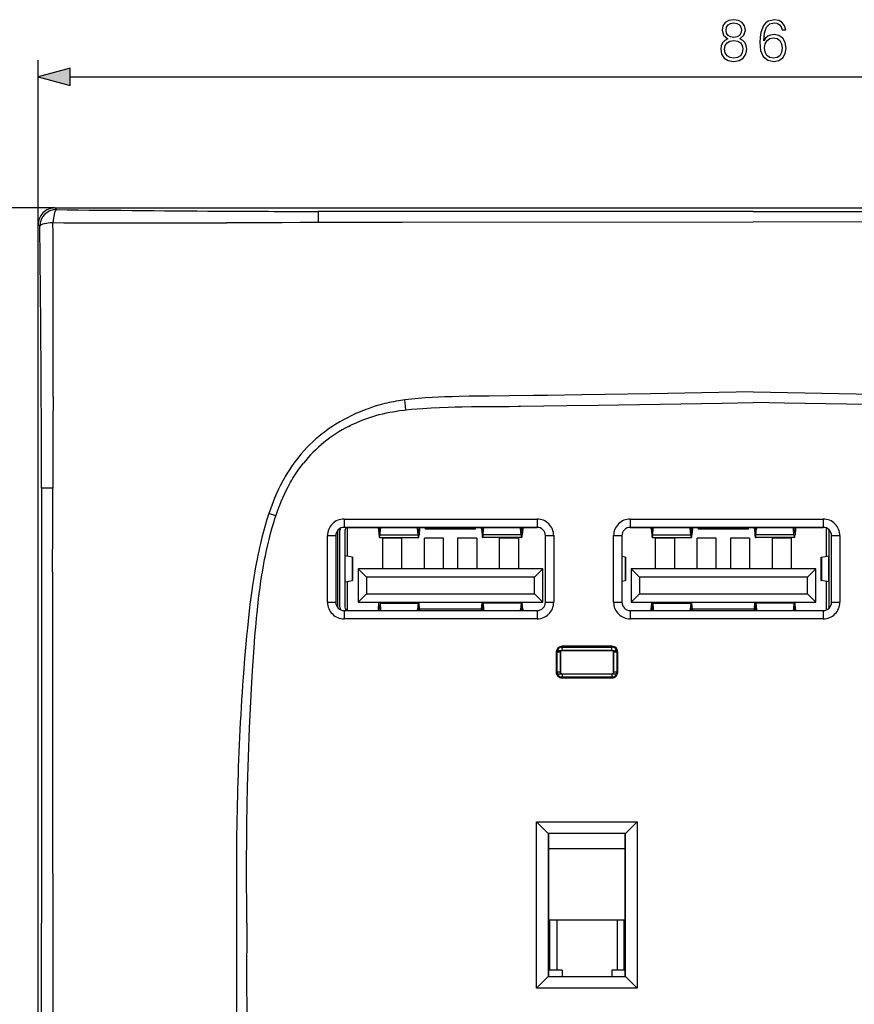
# Model space of a CAD drawing. Extents: x 0 to 420, y 0 to 297.
# Drawn here: x 45 to 95, y 130 to 189 of the extents above; entities that cross this region are included whole.
import ezdxf

# ---------------------------------------------------------------- set-up
doc = ezdxf.new("R2010")
doc.units = 0
doc.linetypes.add('DASHDOT', pattern=[18.5, 12, -3, 0.5, -3])
doc.layers.get('0').update_dxf_attribs({"linetype": 'CONTINUOUS'})

msp = doc.modelspace()

# ---------------------------------------------------------------- linework, layer by layer
at = {"color": 7}
for p, q in [((46.318817, 177.031174), (46.318817, 186.915695)), ((48.250668, 185.915695), (130.381714, 185.915695)), ((47.317448, 178.0298), (37.924301, 178.0298)), ((47.317448, 178.0298), (131.314941, 178.0298)), ((47.317448, 178.0298), (47.416477, 177.930771)), ((68.31588, 177.823135), (63.160782, 177.824127)), ((89.316193, 177.821381), (68.31588, 177.823135)), ((89.316193, 177.821381), (110.316513, 177.823135)), ((46.318817, 93.033669), (46.318817, 177.031174)), ((46.417847, 176.932144), (46.318817, 177.031174)), ((68.210655, 177.180298), (89.316193, 177.188934)), ((110.421738, 177.180298), (89.316193, 177.188934)), ((68.363724, 166.491516), (68.115158, 166.45723)), ((68.428665, 165.894958), (68.363724, 166.491516)), ((68.340256, 165.885437), (68.428665, 165.894958)), ((75.204605, 166.108307), (75.32901, 166.109772)), ((62.141163, 163.256195), (61.991203, 163.075607)), ((46.525127, 161.188385), (46.52589, 156.033051)), ((60.281006, 159.932449), (60.192307, 159.673416)), ((60.615902, 159.530579), (60.192307, 159.673416)), ((60.615902, 159.530579), (60.628281, 159.567413)), ((64.716194, 159.332428), (76.316193, 159.332428)), ((64.716194, 159.332428), (64.716194, 158.832428)), ((76.316193, 159.332428), (76.316193, 158.832428)), ((81.916199, 159.332428), (93.516197, 159.332428)), ((81.916199, 159.332428), (81.916199, 158.832428)), ((93.516197, 159.332428), (93.516197, 158.832428)), ((64.316193, 158.632416), (64.316193, 154.032425)), ((64.466194, 154.032425), (64.466194, 158.632416)), ((76.316193, 158.832428), (64.716194, 158.832428)), ((64.766197, 158.632416), (64.766197, 154.032425)), ((64.916199, 157.08725), (64.916199, 158.82608)), ((64.966194, 158.832428), (76.316711, 158.832428)), ((66.782516, 158.744553), (66.809708, 158.390991)), ((66.808395, 158.832428), (66.826027, 158.603134)), ((66.858665, 158.603134), (66.876305, 158.832428)), ((66.874985, 158.390991), (66.903656, 158.763733)), ((66.898369, 158.832428), (66.903656, 158.763733)), ((69.128738, 158.763733), (69.134026, 158.832428)), ((69.15741, 158.390991), (69.128738, 158.763733)), ((69.173729, 158.603134), (69.15609, 158.832428)), ((69.223999, 158.832428), (69.206367, 158.603134)), ((69.249878, 158.744553), (69.222687, 158.390991)), ((69.616196, 158.732422), (69.616196, 158.832428)), ((72.616196, 158.732422), (69.616196, 158.732422)), ((72.616196, 158.732422), (72.616196, 158.832428)), ((72.982513, 158.744553), (73.009712, 158.390991)), ((73.008392, 158.832428), (73.026031, 158.603134)), ((73.058662, 158.603134), (73.076302, 158.832428)), ((73.074982, 158.390991), (73.103653, 158.763733)), ((73.103653, 158.763733), (73.098373, 158.832428)), ((75.334023, 158.832428), (75.328735, 158.763733)), ((75.357407, 158.390991), (75.328735, 158.763733)), ((75.373734, 158.603134), (75.356094, 158.832428)), ((75.424004, 158.832428), (75.406364, 158.603134)), ((75.449875, 158.744553), (75.422684, 158.390991)), ((81.91568, 158.832428), (93.516708, 158.832428)), ((93.516197, 158.832428), (81.916199, 158.832428)), ((83.18251, 158.744553), (83.209709, 158.390991)), ((83.208389, 158.832428), (83.226028, 158.603134)), ((83.258667, 158.603134), (83.276306, 158.832428)), ((83.274979, 158.390991), (83.30365, 158.763733)), ((83.29837, 158.832428), (83.30365, 158.763733)), ((85.52874, 158.763733), (85.534027, 158.832428)), ((85.557411, 158.390991), (85.52874, 158.763733)), ((85.57373, 158.603134), (85.556091, 158.832428)), ((85.624001, 158.832428), (85.606369, 158.603134)), ((85.649879, 158.744553), (85.622681, 158.390991)), ((86.016197, 158.732422), (86.016197, 158.832428)), ((89.016197, 158.732422), (86.016197, 158.732422)), ((89.016197, 158.732422), (89.016197, 158.832428)), ((89.382515, 158.744553), (89.409714, 158.390991)), ((89.408386, 158.832428), (89.426025, 158.603134)), ((89.458664, 158.603134), (89.476303, 158.832428)), ((89.474983, 158.390991), (89.503654, 158.763733)), ((89.503654, 158.763733), (89.498367, 158.832428)), ((91.734024, 158.832428), (91.728745, 158.763733)), ((91.757416, 158.390991), (91.728745, 158.763733)), ((91.773727, 158.603134), (91.756088, 158.832428)), ((91.824005, 158.832428), (91.806366, 158.603134)), ((91.849884, 158.744553), (91.822678, 158.390991)), ((93.716202, 157.087341), (93.716202, 158.79068)), ((93.866196, 154.032425), (93.866196, 158.632416)), ((63.716194, 154.332428), (63.716194, 158.332428)), ((63.716194, 158.332428), (64.216194, 158.332428)), ((64.216194, 158.332428), (64.216194, 154.332428)), ((66.858665, 158.603134), (66.826027, 158.603134)), ((66.842346, 158.215271), (69.190048, 158.215271)), ((66.874985, 158.390991), (69.15741, 158.390991)), ((68.191193, 158.182419), (67.041199, 158.182419)), ((67.041199, 156.332428), (67.041199, 158.182419)), ((68.191193, 156.332428), (68.191193, 158.182419)), ((69.206367, 158.603134), (69.173729, 158.603134)), ((70.691193, 158.182419), (69.541199, 158.182419)), ((69.541199, 156.332428), (69.541199, 158.182419)), ((70.691193, 156.332428), (70.691193, 158.182419)), ((72.691193, 158.182419), (71.541199, 158.182419)), ((71.541199, 158.182419), (71.541199, 156.332428)), ((72.691193, 158.182419), (72.691193, 156.332428)), ((73.026031, 158.603134), (73.058662, 158.603134)), ((75.390045, 158.215271), (73.042343, 158.215271)), ((75.357407, 158.390991), (73.074982, 158.390991)), ((75.191193, 158.182419), (74.041199, 158.182419)), ((74.041199, 158.182419), (74.041199, 156.332428)), ((75.191193, 158.182419), (75.191193, 156.332428)), ((75.373734, 158.603134), (75.406364, 158.603134)), ((76.816193, 158.332428), (77.316193, 158.332428)), ((76.816193, 154.332428), (76.816193, 158.332428)), ((77.316193, 158.332428), (77.316193, 154.332428)), ((80.916199, 154.332428), (80.916199, 158.332428)), ((80.916199, 158.332428), (81.416199, 158.332428)), ((81.416199, 158.332428), (81.416199, 154.332428)), ((83.258667, 158.603134), (83.226028, 158.603134)), ((83.242348, 158.215271), (85.590042, 158.215271)), ((83.274979, 158.390991), (85.557411, 158.390991)), ((84.591202, 158.182419), (83.441193, 158.182419)), ((83.441193, 156.332428), (83.441193, 158.182419)), ((84.591202, 156.332428), (84.591202, 158.182419)), ((85.606369, 158.603134), (85.57373, 158.603134)), ((87.091202, 158.182419), (85.941193, 158.182419)), ((85.941193, 156.332428), (85.941193, 158.182419)), ((87.091202, 156.332428), (87.091202, 158.182419)), ((89.091202, 158.182419), (87.941193, 158.182419)), ((87.941193, 158.182419), (87.941193, 156.332428)), ((89.091202, 158.182419), (89.091202, 156.332428)), ((89.426025, 158.603134), (89.458664, 158.603134)), ((91.790047, 158.215271), (89.442352, 158.215271)), ((91.757416, 158.390991), (89.474983, 158.390991)), ((91.591202, 158.182419), (90.441193, 158.182419)), ((90.441193, 158.182419), (90.441193, 156.332428)), ((91.591202, 158.182419), (91.591202, 156.332428)), ((91.773727, 158.603134), (91.806366, 158.603134)), ((94.016197, 158.332428), (94.516197, 158.332428)), ((94.016197, 154.332428), (94.016197, 158.332428)), ((94.516197, 158.332428), (94.516197, 154.332428)), ((65.222824, 157.032745), (64.78009, 157.111588)), ((64.78009, 155.553253), (64.78009, 157.111588)), ((65.222824, 157.032745), (65.222824, 155.632111)), ((65.222824, 157.032425), (65.224442, 157.032425)), ((65.22773, 157.032425), (65.224442, 157.032425)), ((65.22773, 155.632416), (65.22773, 157.032425)), ((81.622826, 157.032745), (81.416199, 157.069534)), ((81.622826, 157.032745), (81.622826, 155.632111)), ((81.622826, 157.032425), (81.624435, 157.032425)), ((81.627731, 157.032425), (81.624435, 157.032425)), ((81.627731, 155.632416), (81.627731, 157.032425)), ((93.404663, 157.032425), (93.407959, 157.032425)), ((93.404663, 155.632416), (93.404663, 157.032425)), ((93.409569, 157.032425), (93.407959, 157.032425)), ((93.409569, 157.032745), (93.85231, 157.111588)), ((93.409569, 157.032745), (93.409569, 155.632111)), ((93.85231, 155.553253), (93.85231, 157.111588)), ((76.666199, 156.332428), (65.566193, 156.332428)), ((65.566193, 156.332428), (65.566193, 154.332428)), ((65.566193, 156.332428), (66.066193, 155.832428)), ((76.666199, 156.332428), (76.166199, 155.832428)), ((76.666199, 154.332428), (76.666199, 156.332428)), ((93.066193, 156.332428), (81.966202, 156.332428)), ((81.966202, 156.332428), (81.966202, 154.332428)), ((81.966202, 156.332428), (82.466202, 155.832428)), ((93.066193, 156.332428), (92.566193, 155.832428)), ((93.066193, 154.332428), (93.066193, 156.332428)), ((46.52589, 156.033051), (46.527142, 135.032425)), ((59.774937, 155.970032), (59.802189, 156.141037)), ((76.166199, 155.832428), (66.066193, 155.832428)), ((66.066193, 155.832428), (66.066193, 154.832428)), ((76.166199, 154.832428), (76.166199, 155.832428)), ((92.566193, 155.832428), (82.466202, 155.832428)), ((82.466202, 155.832428), (82.466202, 154.832428)), ((92.566193, 154.832428), (92.566193, 155.832428)), ((64.766342, 155.548676), (64.78009, 155.553253)), ((64.78009, 155.553253), (65.222824, 155.632111)), ((64.916199, 153.838776), (64.916199, 155.577499)), ((65.222824, 155.632416), (65.224442, 155.632416)), ((65.22773, 155.632416), (65.224442, 155.632416)), ((81.416199, 155.595306), (81.622826, 155.632111)), ((81.622826, 155.632416), (81.624435, 155.632416)), ((81.627731, 155.632416), (81.624435, 155.632416)), ((93.404663, 155.632416), (93.407959, 155.632416)), ((93.409569, 155.632416), (93.407959, 155.632416)), ((93.85231, 155.553253), (93.409569, 155.632111)), ((93.716202, 153.874161), (93.716202, 155.577591)), ((93.866058, 155.548676), (93.85231, 155.553253)), ((65.566193, 154.332428), (66.066193, 154.832428)), ((66.066193, 154.832428), (76.166199, 154.832428)), ((76.666199, 154.332428), (76.166199, 154.832428)), ((81.966202, 154.332428), (82.466202, 154.832428)), ((82.466202, 154.832428), (92.566193, 154.832428)), ((93.066193, 154.332428), (92.566193, 154.832428)), ((63.716194, 154.332428), (64.216194, 154.332428)), ((65.566193, 154.332428), (76.666199, 154.332428)), ((66.782516, 153.920288), (66.809708, 154.273834)), ((66.808395, 153.832428), (66.826027, 154.061707)), ((66.809708, 154.273834), (66.814949, 154.332428)), ((66.858665, 154.061707), (66.826027, 154.061707)), ((66.858665, 154.061707), (66.876305, 153.832428)), ((66.869743, 154.332428), (66.874985, 154.273834)), ((66.874985, 154.273834), (66.903656, 153.901123)), ((66.874985, 154.273834), (69.15741, 154.273834)), ((66.898369, 153.832428), (66.903656, 153.901123)), ((69.15741, 154.273834), (69.128738, 153.901123)), ((69.128738, 153.901123), (69.134026, 153.832428)), ((69.173729, 154.061707), (69.15609, 153.832428)), ((69.162651, 154.332428), (69.15741, 154.273834)), ((69.206367, 154.061707), (69.173729, 154.061707)), ((69.223999, 153.832428), (69.206367, 154.061707)), ((69.222687, 154.273834), (69.217445, 154.332428)), ((69.249878, 153.920288), (69.222687, 154.273834)), ((69.248947, 153.932419), (72.983452, 153.932419)), ((72.982513, 153.920288), (73.009712, 154.273834)), ((73.008392, 153.832428), (73.026031, 154.061707)), ((73.009712, 154.273834), (73.014946, 154.332428)), ((73.026031, 154.061707), (73.058662, 154.061707)), ((73.058662, 154.061707), (73.076302, 153.832428)), ((73.069748, 154.332428), (73.074982, 154.273834)), ((73.074982, 154.273834), (73.103653, 153.901123)), ((75.357407, 154.273834), (73.074982, 154.273834)), ((73.103653, 153.901123), (73.098373, 153.832428)), ((75.357407, 154.273834), (75.328735, 153.901123)), ((75.334023, 153.832428), (75.328735, 153.901123)), ((75.373734, 154.061707), (75.356094, 153.832428)), ((75.362648, 154.332428), (75.357407, 154.273834)), ((75.373734, 154.061707), (75.406364, 154.061707)), ((75.424004, 153.832428), (75.406364, 154.061707)), ((75.422684, 154.273834), (75.417442, 154.332428)), ((75.449875, 153.920288), (75.422684, 154.273834)), ((76.816193, 154.332428), (77.316193, 154.332428)), ((80.916199, 154.332428), (81.416199, 154.332428)), ((81.966202, 154.332428), (93.066193, 154.332428)), ((83.18251, 153.920288), (83.209709, 154.273834)), ((83.208389, 153.832428), (83.226028, 154.061707)), ((83.209709, 154.273834), (83.214951, 154.332428)), ((83.258667, 154.061707), (83.226028, 154.061707)), ((83.258667, 154.061707), (83.276306, 153.832428)), ((83.269745, 154.332428), (83.274979, 154.273834)), ((83.274979, 154.273834), (83.30365, 153.901123)), ((83.274979, 154.273834), (85.557411, 154.273834)), ((83.29837, 153.832428), (83.30365, 153.901123)), ((85.557411, 154.273834), (85.52874, 153.901123)), ((85.52874, 153.901123), (85.534027, 153.832428)), ((85.57373, 154.061707), (85.556091, 153.832428)), ((85.562653, 154.332428), (85.557411, 154.273834)), ((85.606369, 154.061707), (85.57373, 154.061707)), ((85.624001, 153.832428), (85.606369, 154.061707)), ((85.622681, 154.273834), (85.617447, 154.332428)), ((85.649879, 153.920288), (85.622681, 154.273834)), ((85.648956, 153.932419), (89.383453, 153.932419)), ((89.382515, 153.920288), (89.409714, 154.273834)), ((89.408386, 153.832428), (89.426025, 154.061707)), ((89.409714, 154.273834), (89.414948, 154.332428)), ((89.426025, 154.061707), (89.458664, 154.061707)), ((89.458664, 154.061707), (89.476303, 153.832428)), ((89.469742, 154.332428), (89.474983, 154.273834)), ((89.474983, 154.273834), (89.503654, 153.901123)), ((91.757416, 154.273834), (89.474983, 154.273834)), ((89.503654, 153.901123), (89.498367, 153.832428)), ((91.757416, 154.273834), (91.728745, 153.901123)), ((91.734024, 153.832428), (91.728745, 153.901123)), ((91.773727, 154.061707), (91.756088, 153.832428)), ((91.76265, 154.332428), (91.757416, 154.273834)), ((91.773727, 154.061707), (91.806366, 154.061707)), ((91.824005, 153.832428), (91.806366, 154.061707)), ((91.822678, 154.273834), (91.817444, 154.332428)), ((91.849884, 153.920288), (91.822678, 154.273834)), ((94.016197, 154.332428), (94.516197, 154.332428)), ((64.716194, 153.832428), (64.716194, 153.332428)), ((64.716194, 153.832428), (76.316193, 153.832428)), ((76.316193, 153.332428), (64.716194, 153.332428)), ((76.316193, 153.832428), (76.316193, 153.332428)), ((81.916199, 153.832428), (81.916199, 153.332428)), ((81.916199, 153.832428), (93.516197, 153.832428)), ((93.516197, 153.332428), (81.916199, 153.332428)), ((93.516197, 153.832428), (93.516197, 153.332428)), ((77.816193, 151.631439), (77.635918, 151.631439)), ((80.816193, 151.681442), (77.816193, 151.681442)), ((77.816193, 151.631439), (80.816193, 151.631439)), ((77.816193, 151.431442), (77.816193, 151.631439)), ((80.996475, 151.631439), (80.816193, 151.631439)), ((80.816193, 151.431442), (80.816193, 151.631439)), ((77.466194, 151.331436), (77.466194, 150.131439)), ((77.516197, 150.131439), (77.516197, 151.331436)), ((77.716194, 151.331436), (77.516197, 151.331436)), ((77.716194, 151.331436), (77.716194, 150.131439)), ((80.816193, 151.431442), (77.816193, 151.431442)), ((80.916199, 150.131439), (80.916199, 151.331436)), ((81.116196, 151.331436), (80.916199, 151.331436)), ((81.116196, 151.331436), (81.116196, 150.131439)), ((81.166199, 150.131439), (81.166199, 151.331436)), ((77.716194, 150.131439), (77.516197, 150.131439)), ((77.635925, 149.831436), (77.816193, 149.831436)), ((77.816193, 150.031433), (77.816193, 149.831879)), ((77.816193, 150.031433), (80.816193, 150.031433)), ((80.816193, 149.831436), (77.816193, 149.831436)), ((77.816193, 149.781433), (80.816193, 149.781433)), ((80.816193, 150.031433), (80.816193, 149.831848)), ((80.816193, 149.831436), (80.996475, 149.831436)), ((81.116196, 150.131439), (80.916199, 150.131439)), ((76.291199, 131.132416), (76.291199, 141.132416)), ((76.291199, 141.132416), (82.341202, 141.132416)), ((76.991196, 140.432419), (76.291199, 141.132416)), ((81.641197, 140.432419), (82.341202, 141.132416)), ((82.341202, 141.132416), (82.341202, 131.132416)), ((76.991196, 140.432419), (76.991196, 131.832428)), ((81.641197, 140.432419), (76.991196, 140.432419)), ((77.016197, 131.832428), (77.016197, 140.432419)), ((81.616196, 131.832428), (81.616196, 140.432419)), ((81.641197, 131.832428), (81.641197, 140.432419)), ((77.016197, 131.832428), (77.016197, 139.519928)), ((77.016197, 139.519928), (81.616196, 139.519928)), ((81.616196, 131.832428), (81.616196, 139.519928)), ((46.525803, 114.031792), (46.527138, 135.032425)), ((81.616196, 135.207428), (77.016197, 135.207428)), ((77.087463, 132.207428), (77.087463, 135.207428)), ((77.510239, 135.207428), (77.510239, 132.207428)), ((81.122162, 135.207428), (81.122162, 132.207428)), ((81.54493, 132.207428), (81.54493, 135.207428)), ((77.816193, 132.207428), (77.016197, 132.207428)), ((77.816193, 132.207428), (77.816193, 131.832428)), ((80.816193, 132.207428), (80.816193, 131.832428)), ((81.616196, 132.207428), (80.816193, 132.207428)), ((76.291199, 131.132416), (76.991196, 131.832428)), ((76.991196, 131.832428), (81.641197, 131.832428)), ((82.341202, 131.132416), (81.641197, 131.832428)), ((82.341202, 131.132416), (76.291199, 131.132416))]:
    msp.add_line(p, q, dxfattribs=at)
at = {"color": 7, "linetype": 'DASHDOT'}
for p, q in [((77.516197, 151.431442), (81.116196, 151.431442)), ((77.716194, 150.011444), (77.716194, 151.451447)), ((80.916199, 151.451492), (80.916199, 150.010895)), ((77.516197, 150.031433), (81.116196, 150.031433))]:
    msp.add_line(p, q, dxfattribs=at)
at = {"color": 7}
for points in [[(87.776215, 188.202209), (87.598877, 188.101379), (87.466751, 187.958801), (87.383301, 187.781479), (87.355484, 187.579803), (87.407639, 187.277313), (87.56411, 187.044342), (87.810974, 186.898315), (88.141296, 186.846161), (88.46814, 186.898315), (88.715012, 187.044342), (88.871475, 187.273834), (88.927109, 187.579803), (88.895821, 187.781479), (88.815849, 187.958801), (88.680244, 188.101379), (88.506393, 188.202209), (88.753265, 188.417786), (88.836708, 188.720276), (88.788033, 188.974121), (88.648949, 189.172302), (88.429893, 189.300949), (88.141296, 189.346161), (87.849228, 189.300949), (87.630173, 189.172302), (87.491089, 188.974121), (87.445892, 188.720276), (87.525864, 188.417786)], [(87.682327, 188.713333), (87.710144, 188.897614), (87.800552, 189.040176), (87.946587, 189.127106), (88.141296, 189.161865), (88.332535, 189.127106), (88.478577, 189.040176), (88.568977, 188.897614), (88.600266, 188.713333), (88.568977, 188.536011), (88.478577, 188.400391), (88.336014, 188.313477), (88.141296, 188.285645), (87.943108, 188.313477), (87.800552, 188.400391), (87.710144, 188.536011)], [(89.941719, 188.083984), (89.990402, 188.549911), (90.112091, 188.890656), (90.310287, 189.09581), (90.578018, 189.165344), (90.755348, 189.134064), (90.897903, 189.050598), (90.998741, 188.91153), (91.050896, 188.730713), (91.263, 188.730713), (91.193451, 188.988007), (91.054375, 189.182739), (90.849228, 189.304428), (90.591927, 189.34964), (90.212929, 189.259216), (90.059937, 189.151428), (89.934769, 189.001923), (89.76091, 188.57077), (89.719185, 188.296082), (89.705276, 187.979675), (89.757431, 187.48941), (89.917374, 187.13475), (90.181633, 186.915695), (90.539772, 186.846161), (90.849228, 186.905273), (91.085663, 187.061737), (91.235184, 187.312073), (91.290817, 187.642395), (91.238663, 187.979675), (91.089142, 188.23349), (90.859665, 188.393433), (90.560638, 188.452545), (90.355484, 188.428223), (90.185112, 188.355194), (90.046028, 188.240448)], [(89.990402, 187.666748), (90.028641, 187.906647), (90.139908, 188.0979), (90.310287, 188.223068), (90.529343, 188.268265), (90.748398, 188.226547), (90.915291, 188.101379), (91.016129, 187.903168), (91.054375, 187.631958), (91.019608, 187.374664), (90.91877, 187.183426), (90.751869, 187.068695), (90.522385, 187.030441), (90.29985, 187.072159), (90.132957, 187.200806), (90.025162, 187.402481)], [(87.591927, 187.572861), (87.626694, 187.79538), (87.734482, 187.96228), (87.90834, 188.063126), (88.141296, 188.101379), (88.370789, 188.063126), (88.541161, 187.96228), (88.652428, 187.798859), (88.690674, 187.59024), (88.648949, 187.360748), (88.537682, 187.183426), (88.363831, 187.068695), (88.141296, 187.030441), (87.91877, 187.068695), (87.744919, 187.183426), (87.630173, 187.353806)], [(48.250668, 186.433334), (46.318817, 185.915695), (48.250668, 185.398056)]]:
    msp.add_lwpolyline(points, close=True, dxfattribs=at)
for points in [[(47.416473, 177.930786), (47.385986, 177.912964), (47.35614, 177.874634), (47.327553, 177.816589), (47.300827, 177.740051), (47.27652, 177.646637), (47.255127, 177.538269), (47.237122, 177.417236), (47.222862, 177.286041), (47.212654, 177.147461)], [(47.21265, 177.147461), (47.129974, 177.141891), (47.034046, 177.133209), (46.926521, 177.120361), (46.813332, 177.102585), (46.705425, 177.080353), (46.65567, 177.067749), (46.609505, 177.054245), (46.539852, 177.029129), (46.509941, 177.015656), (46.483715, 177.001648), (46.454979, 176.982269), (46.43391, 176.962234), (46.420994, 176.941788), (46.417847, 176.932144)], [(57.661343, 177.147995), (59.330708, 177.157562), (60.987656, 177.166779), (62.078037, 177.170776), (63.15213, 177.172379)], [(63.15213, 177.172379), (65.22049, 177.17395), (67.204376, 177.178925), (68.210655, 177.180298)], [(89.316193, 166.969025), (86.223366, 166.916077), (83.13147, 166.861481), (80.383408, 166.815277), (79.009323, 166.794037), (76.947998, 166.765717), (76.110832, 166.755676), (74.635384, 166.740204), (73.412788, 166.726837), (72.239792, 166.709595), (71.640991, 166.697876)], [(89.316193, 166.969025), (92.409027, 166.916077), (95.500916, 166.861481), (98.248993, 166.815277), (99.623062, 166.794037), (101.684395, 166.765717), (102.521561, 166.755676), (103.997009, 166.740204), (105.219604, 166.726837), (106.392609, 166.709595), (106.991394, 166.697876)], [(71.640991, 166.697876), (71.208252, 166.687164), (70.775101, 166.67334), (70.3909, 166.657593), (70.006256, 166.637817), (69.596375, 166.611496), (69.185989, 166.578888), (68.775101, 166.539169), (68.569473, 166.516388), (68.363724, 166.491516)], [(75.32901, 166.109665), (76.727852, 166.127197), (78.126648, 166.146881), (79.991638, 166.175842), (81.234924, 166.196396), (83.721466, 166.239258), (87.451263, 166.303619), (89.316193, 166.333694)], [(103.303383, 166.109665), (101.904541, 166.127197), (100.505753, 166.146881), (98.640762, 166.175842), (97.397461, 166.196396), (94.910927, 166.239258), (91.181137, 166.303619), (89.316193, 166.333694)], [(67.019409, 166.234619), (66.796463, 166.173569), (66.576599, 166.108032), (66.361313, 166.038605), (66.151558, 165.965851), (66.015045, 165.915741), (65.881256, 165.864441), (65.621552, 165.758606), (65.371307, 165.648575), (65.13858, 165.53891), (64.910095, 165.424011), (64.683334, 165.302582), (64.4561, 165.173111), (64.221848, 165.031036), (64.103683, 164.955902), (63.984886, 164.877899), (63.825726, 164.769379), (63.666172, 164.655762), (63.506874, 164.537247), (63.343285, 164.409912), (63.181583, 164.278137), (63.023132, 164.142929), (62.836933, 163.975723), (62.655411, 163.803345), (62.47879, 163.6259), (62.307301, 163.443481), (62.141163, 163.256195)], [(64.977066, 164.902954), (65.089058, 164.960175), (65.201935, 165.01561), (65.430229, 165.121246), (65.661659, 165.220001), (65.89595, 165.311981), (66.132843, 165.397308), (66.372055, 165.476074), (66.61335, 165.548431), (66.825981, 165.606583), (67.039841, 165.659973), (67.254776, 165.70871), (67.470619, 165.752869), (67.614952, 165.7798), (67.759583, 165.804749), (68.049576, 165.848816), (68.340271, 165.885223)], [(68.428658, 165.894989), (68.765945, 165.929443), (69.103561, 165.959717), (69.441483, 165.986084), (69.695122, 166.003464), (69.948906, 166.018921), (70.456879, 166.044525), (70.965286, 166.063843), (71.389206, 166.075821), (71.813271, 166.084656), (72.378807, 166.092499), (72.755829, 166.095795), (73.509735, 166.099548), (74.639877, 166.103882), (75.204605, 166.108307)], [(61.991203, 163.075607), (61.842941, 162.886871), (61.699692, 162.694), (61.56139, 162.497101), (61.427994, 162.296417), (61.299496, 162.092224), (61.175896, 161.884872), (61.104088, 161.759109), (61.034046, 161.632416), (60.899254, 161.376587), (60.771469, 161.117966), (60.650604, 160.856964), (60.536472, 160.593811), (60.446968, 160.374573), (60.361824, 160.154037), (60.281006, 159.932449)], [(60.628433, 159.567352), (60.735527, 159.86972), (60.791809, 160.020142), (60.849976, 160.169983), (60.940845, 160.393494), (61.036194, 160.615326), (61.136169, 160.835266), (61.240913, 161.053009), (61.366646, 161.298904), (61.499004, 161.541245), (61.56773, 161.66095), (61.638191, 161.779633), (61.754593, 161.967194), (61.875587, 162.151733), (62.001282, 162.333038), (62.131763, 162.510864), (62.267124, 162.684998)], [(47.192448, 156.154846), (47.19305, 156.846405), (47.195946, 158.22937), (47.199005, 161.196503)], [(60.192307, 159.673416), (60.077045, 159.312973), (59.968697, 158.950409), (59.866947, 158.585922), (59.771492, 158.219757), (59.682026, 157.852173), (59.629982, 157.626114), (59.580009, 157.399658), (59.530254, 157.164307), (59.482571, 156.92865), (59.394646, 156.465179)], [(59.802979, 156.1409), (59.847542, 156.401611), (59.894272, 156.662109), (59.937531, 156.89209), (59.982735, 157.12178), (60.050556, 157.44751), (60.122879, 157.772308), (60.200035, 158.095886), (60.293022, 158.458191), (60.393013, 158.818298), (60.446152, 158.998657), (60.501247, 159.178314), (60.557571, 159.354813), (60.615921, 159.530579)], [(66.782516, 158.744568), (66.781036, 158.762238), (66.779434, 158.778168), (66.77774, 158.792236), (66.775955, 158.804321), (66.774094, 158.814331), (66.772171, 158.822205), (66.770203, 158.827881), (66.768204, 158.831299), (66.766197, 158.832428)], [(69.266197, 158.832428), (69.264191, 158.831299), (69.262192, 158.827881), (69.260223, 158.822205), (69.258301, 158.814331), (69.256439, 158.804321), (69.254654, 158.792236), (69.25296, 158.778168), (69.251358, 158.762238), (69.249878, 158.744568)], [(72.982513, 158.744568), (72.981033, 158.762238), (72.979431, 158.778168), (72.977737, 158.792236), (72.975952, 158.804321), (72.974091, 158.814331), (72.972168, 158.822205), (72.9702, 158.827881), (72.968201, 158.831299), (72.966194, 158.832428)], [(75.466194, 158.832428), (75.464188, 158.831299), (75.462189, 158.827881), (75.46022, 158.822205), (75.458298, 158.814331), (75.456436, 158.804321), (75.454651, 158.792236), (75.452957, 158.778168), (75.451355, 158.762238), (75.449875, 158.744568)], [(83.182526, 158.744568), (83.18103, 158.762238), (83.179443, 158.778168), (83.177734, 158.792236), (83.175949, 158.804321), (83.174088, 158.814331), (83.17218, 158.822205), (83.170197, 158.827881), (83.168213, 158.831299), (83.166199, 158.832428)], [(85.666199, 158.832428), (85.664185, 158.831299), (85.662201, 158.827881), (85.660217, 158.822205), (85.65831, 158.814331), (85.656448, 158.804321), (85.654663, 158.792236), (85.652954, 158.778168), (85.651367, 158.762238), (85.649872, 158.744568)], [(89.382507, 158.744568), (89.381027, 158.762238), (89.379425, 158.778168), (89.377731, 158.792236), (89.375946, 158.804321), (89.374084, 158.814331), (89.372162, 158.822205), (89.370209, 158.827881), (89.36821, 158.831299), (89.366196, 158.832428)], [(91.866196, 158.832428), (91.864182, 158.831299), (91.862183, 158.827881), (91.860229, 158.822205), (91.858307, 158.814331), (91.856445, 158.804321), (91.85466, 158.792236), (91.852966, 158.778168), (91.851364, 158.762238), (91.849884, 158.744568)], [(66.809708, 158.390991), (66.812683, 158.355621), (66.815872, 158.323761), (66.819275, 158.295654), (66.822845, 158.271484), (66.826561, 158.251434), (66.830399, 158.235687), (66.834335, 158.224365), (66.838326, 158.217529), (66.842346, 158.215271)], [(66.826027, 158.603149), (66.827515, 158.585449), (66.829109, 158.569519), (66.830811, 158.555481), (66.832596, 158.543396), (66.834457, 158.533356), (66.836372, 158.525482), (66.838341, 158.519836), (66.840332, 158.516418), (66.842346, 158.515259)], [(66.842346, 158.515259), (66.84436, 158.516388), (66.846359, 158.519806), (66.848328, 158.525482), (66.850243, 158.533356), (66.852104, 158.543365), (66.853889, 158.55545), (66.855591, 158.569519), (66.857185, 158.585449), (66.858673, 158.603119)], [(66.842346, 158.215271), (66.846359, 158.21756), (66.850357, 158.224396), (66.854286, 158.235718), (66.858124, 158.251465), (66.861847, 158.271484), (66.865417, 158.295654), (66.86882, 158.323792), (66.872009, 158.355652), (66.874977, 158.391022)], [(69.15741, 158.391022), (69.160378, 158.355652), (69.163574, 158.323792), (69.166969, 158.295654), (69.17054, 158.271484), (69.174255, 158.251465), (69.178101, 158.235718), (69.18203, 158.224396), (69.18602, 158.21756), (69.190048, 158.215271)], [(69.173721, 158.603119), (69.175209, 158.585449), (69.176804, 158.569519), (69.178505, 158.55545), (69.18029, 158.543365), (69.182152, 158.533356), (69.184067, 158.525482), (69.186035, 158.519806), (69.188034, 158.516388), (69.190048, 158.515259)], [(69.190048, 158.515259), (69.192062, 158.516418), (69.194054, 158.519836), (69.196022, 158.525482), (69.197937, 158.533356), (69.199799, 158.543396), (69.201584, 158.555481), (69.203285, 158.569519), (69.20488, 158.585449), (69.206367, 158.603149)], [(69.190048, 158.215271), (69.194069, 158.217529), (69.198059, 158.224365), (69.201996, 158.235687), (69.205833, 158.251434), (69.209549, 158.271484), (69.21312, 158.295654), (69.216522, 158.323761), (69.219711, 158.355621), (69.222687, 158.390991)], [(73.009705, 158.390991), (73.01268, 158.355621), (73.015869, 158.323761), (73.019272, 158.295654), (73.022842, 158.271484), (73.026558, 158.251434), (73.030396, 158.235687), (73.034332, 158.224365), (73.038322, 158.217529), (73.042343, 158.215271)], [(73.026031, 158.603149), (73.027512, 158.585449), (73.029114, 158.569519), (73.030807, 158.555481), (73.032593, 158.543396), (73.034454, 158.533356), (73.036377, 158.525482), (73.038345, 158.519836), (73.040344, 158.516418), (73.042351, 158.515259)], [(73.042343, 158.515259), (73.044357, 158.516388), (73.046356, 158.519806), (73.048325, 158.525482), (73.05024, 158.533356), (73.052101, 158.543365), (73.053886, 158.55545), (73.055588, 158.569519), (73.057182, 158.585449), (73.05867, 158.603119)], [(73.042343, 158.215271), (73.046371, 158.21756), (73.050362, 158.224396), (73.054291, 158.235718), (73.058136, 158.251465), (73.061852, 158.271484), (73.065422, 158.295654), (73.068817, 158.323792), (73.072014, 158.355652), (73.074982, 158.391022)], [(75.357414, 158.391022), (75.360382, 158.355652), (75.363571, 158.323792), (75.366974, 158.295654), (75.370544, 158.271484), (75.374268, 158.251465), (75.378105, 158.235718), (75.382034, 158.224396), (75.386032, 158.21756), (75.390045, 158.215271)], [(75.373734, 158.603119), (75.375214, 158.585449), (75.376816, 158.569519), (75.37851, 158.55545), (75.380295, 158.543365), (75.382156, 158.533356), (75.384079, 158.525482), (75.38604, 158.519806), (75.388039, 158.516388), (75.390045, 158.515259)], [(75.390045, 158.515259), (75.392059, 158.516418), (75.394051, 158.519836), (75.396019, 158.525482), (75.397934, 158.533356), (75.399796, 158.543396), (75.401581, 158.555481), (75.403282, 158.569519), (75.404877, 158.585449), (75.406364, 158.603149)], [(75.390045, 158.215271), (75.394066, 158.217529), (75.398056, 158.224365), (75.401993, 158.235687), (75.40583, 158.251434), (75.409546, 158.271484), (75.413116, 158.295654), (75.416519, 158.323761), (75.419708, 158.355621), (75.422684, 158.390991)], [(83.209702, 158.390991), (83.212677, 158.355621), (83.215866, 158.323761), (83.219269, 158.295654), (83.222839, 158.271484), (83.226562, 158.251434), (83.230392, 158.235687), (83.234329, 158.224365), (83.238312, 158.217529), (83.24234, 158.215271)], [(83.226028, 158.603149), (83.227509, 158.585449), (83.229111, 158.569519), (83.230804, 158.555481), (83.23259, 158.543396), (83.234451, 158.533356), (83.236374, 158.525482), (83.238342, 158.519836), (83.240341, 158.516418), (83.24234, 158.515259)], [(83.24234, 158.515259), (83.244354, 158.516388), (83.246353, 158.519806), (83.248322, 158.525482), (83.250244, 158.533356), (83.252106, 158.543365), (83.253876, 158.55545), (83.255585, 158.569519), (83.257172, 158.585449), (83.258667, 158.603119)], [(83.242355, 158.215271), (83.246368, 158.21756), (83.250366, 158.224396), (83.254303, 158.235718), (83.258133, 158.251465), (83.261856, 158.271484), (83.265427, 158.295654), (83.268829, 158.323792), (83.272018, 158.355652), (83.274994, 158.391022)], [(85.557404, 158.391022), (85.560379, 158.355652), (85.563568, 158.323792), (85.566971, 158.295654), (85.570541, 158.271484), (85.574265, 158.251465), (85.578094, 158.235718), (85.582031, 158.224396), (85.586029, 158.21756), (85.590042, 158.215271)], [(85.57373, 158.603119), (85.575211, 158.585449), (85.576813, 158.569519), (85.578506, 158.55545), (85.580292, 158.543365), (85.582153, 158.533356), (85.584076, 158.525482), (85.586029, 158.519806), (85.588043, 158.516388), (85.590042, 158.515259)], [(85.590057, 158.515259), (85.592056, 158.516418), (85.594055, 158.519836), (85.596024, 158.525482), (85.597946, 158.533356), (85.599808, 158.543396), (85.601593, 158.555481), (85.603287, 158.569519), (85.604889, 158.585449), (85.606369, 158.603149)], [(85.590057, 158.215271), (85.59407, 158.217529), (85.598068, 158.224365), (85.60199, 158.235687), (85.605835, 158.251434), (85.609558, 158.271484), (85.613129, 158.295654), (85.616516, 158.323761), (85.61972, 158.355621), (85.622681, 158.390991)], [(89.409714, 158.390991), (89.412674, 158.355621), (89.415878, 158.323761), (89.419266, 158.295654), (89.422836, 158.271484), (89.426559, 158.251434), (89.430405, 158.235687), (89.434326, 158.224365), (89.438324, 158.217529), (89.442352, 158.215271)], [(89.426025, 158.603149), (89.427505, 158.585449), (89.429108, 158.569519), (89.430801, 158.555481), (89.432587, 158.543396), (89.434448, 158.533356), (89.436371, 158.525482), (89.438339, 158.519836), (89.440338, 158.516418), (89.442352, 158.515259)], [(89.442337, 158.515259), (89.444351, 158.516388), (89.44635, 158.519806), (89.448318, 158.525482), (89.450226, 158.533356), (89.452087, 158.543365), (89.453888, 158.55545), (89.455582, 158.569519), (89.457184, 158.585449), (89.458664, 158.603119)], [(89.442352, 158.215271), (89.446365, 158.21756), (89.450363, 158.224396), (89.454285, 158.235718), (89.45813, 158.251465), (89.461853, 158.271484), (89.465424, 158.295654), (89.468826, 158.323792), (89.472015, 158.355652), (89.474976, 158.391022)], [(91.757416, 158.391022), (91.760376, 158.355652), (91.763565, 158.323792), (91.766968, 158.295654), (91.770538, 158.271484), (91.774261, 158.251465), (91.778107, 158.235718), (91.782028, 158.224396), (91.786026, 158.21756), (91.790039, 158.215271)], [(91.773727, 158.603119), (91.775208, 158.585449), (91.77681, 158.569519), (91.778503, 158.55545), (91.780304, 158.543365), (91.782166, 158.533356), (91.784073, 158.525482), (91.786041, 158.519806), (91.78804, 158.516388), (91.790054, 158.515259)], [(91.790039, 158.515259), (91.792053, 158.516418), (91.794052, 158.519836), (91.796021, 158.525482), (91.797943, 158.533356), (91.799805, 158.543396), (91.80159, 158.555481), (91.803284, 158.569519), (91.804886, 158.585449), (91.806366, 158.603149)], [(91.790039, 158.215271), (91.794067, 158.217529), (91.798065, 158.224365), (91.801987, 158.235687), (91.805832, 158.251434), (91.809555, 158.271484), (91.813126, 158.295654), (91.816513, 158.323761), (91.819717, 158.355621), (91.822678, 158.390991)], [(59.394646, 156.465179), (59.328056, 156.085999), (59.265835, 155.706543), (59.207672, 155.326904), (59.166519, 155.042053), (59.127338, 154.75708), (59.054352, 154.18663), (58.987656, 153.615524), (58.94133, 153.188904), (58.897457, 152.762161), (58.85228, 152.299622), (58.809277, 151.837021), (58.732162, 150.947357), (58.661964, 150.057449), (58.610718, 149.348999)], [(59.152874, 149.125107), (59.217049, 150.221573), (59.250477, 150.769806), (59.30447, 151.591949), (59.356049, 152.294556), (59.386879, 152.677338), (59.419971, 153.059875), (59.449501, 153.378906), (59.480938, 153.697739), (59.542393, 154.267349), (59.575863, 154.551819), (59.611301, 154.836029), (59.661812, 155.214584), (59.71627, 155.59259), (59.774937, 155.970032)], [(66.766197, 153.832428), (66.768204, 153.833557), (66.770203, 153.836975), (66.772171, 153.842651), (66.774094, 153.850525), (66.775955, 153.860535), (66.77774, 153.87262), (66.779434, 153.886688), (66.781036, 153.902618), (66.782516, 153.920288)], [(66.842346, 154.149597), (66.840332, 154.148438), (66.838341, 154.14502), (66.836372, 154.139374), (66.834457, 154.1315), (66.832596, 154.12149), (66.830811, 154.109406), (66.829109, 154.095337), (66.827515, 154.079407), (66.826027, 154.061737)], [(66.858673, 154.061707), (66.857185, 154.079376), (66.855591, 154.095306), (66.853889, 154.109375), (66.852104, 154.12146), (66.850243, 154.13147), (66.848328, 154.139343), (66.846359, 154.14502), (66.84436, 154.148438), (66.842346, 154.149567)], [(69.190048, 154.149567), (69.188034, 154.148438), (69.186035, 154.14502), (69.184067, 154.139343), (69.182152, 154.13147), (69.18029, 154.12146), (69.178505, 154.109375), (69.176804, 154.095306), (69.175209, 154.079376), (69.173721, 154.061707)], [(69.206367, 154.061737), (69.20488, 154.079407), (69.203285, 154.095337), (69.201584, 154.109406), (69.199799, 154.12149), (69.197937, 154.1315), (69.196022, 154.139374), (69.194054, 154.14502), (69.192062, 154.148438), (69.190048, 154.149597)], [(69.249878, 153.920288), (69.251358, 153.902618), (69.25296, 153.886688), (69.254654, 153.87262), (69.256439, 153.860535), (69.258301, 153.850525), (69.260223, 153.842651), (69.262192, 153.836975), (69.264191, 153.833557), (69.266197, 153.832428)], [(72.966194, 153.832428), (72.968201, 153.833557), (72.9702, 153.836975), (72.972168, 153.842651), (72.974091, 153.850525), (72.975952, 153.860535), (72.977737, 153.87262), (72.979431, 153.886688), (72.981033, 153.902618), (72.982513, 153.920288)], [(73.042351, 154.149597), (73.040344, 154.148438), (73.038345, 154.14502), (73.036377, 154.139374), (73.034454, 154.1315), (73.032593, 154.12149), (73.030807, 154.109406), (73.029114, 154.095337), (73.027512, 154.079407), (73.026031, 154.061737)], [(73.05867, 154.061707), (73.057182, 154.079376), (73.055588, 154.095306), (73.053886, 154.109375), (73.052101, 154.12146), (73.05024, 154.13147), (73.048325, 154.139343), (73.046356, 154.14502), (73.044357, 154.148438), (73.042343, 154.149567)], [(75.390045, 154.149567), (75.388039, 154.148438), (75.38604, 154.14502), (75.384079, 154.139343), (75.382156, 154.13147), (75.380295, 154.12146), (75.37851, 154.109375), (75.376816, 154.095306), (75.375214, 154.079376), (75.373734, 154.061707)], [(75.406364, 154.061737), (75.404877, 154.079407), (75.403282, 154.095337), (75.401581, 154.109406), (75.399796, 154.12149), (75.397934, 154.1315), (75.396019, 154.139374), (75.394051, 154.14502), (75.392059, 154.148438), (75.390045, 154.149597)], [(75.449875, 153.920288), (75.451355, 153.902618), (75.452957, 153.886688), (75.454651, 153.87262), (75.456436, 153.860535), (75.458298, 153.850525), (75.46022, 153.842651), (75.462189, 153.836975), (75.464188, 153.833557), (75.466194, 153.832428)], [(83.166199, 153.832428), (83.168213, 153.833557), (83.170197, 153.836975), (83.17218, 153.842651), (83.174088, 153.850525), (83.175949, 153.860535), (83.177734, 153.87262), (83.179443, 153.886688), (83.18103, 153.902618), (83.182526, 153.920288)], [(83.24234, 154.149597), (83.240341, 154.148438), (83.238342, 154.14502), (83.236374, 154.139374), (83.234451, 154.1315), (83.23259, 154.12149), (83.230804, 154.109406), (83.229111, 154.095337), (83.227509, 154.079407), (83.226028, 154.061737)], [(83.258667, 154.061707), (83.257172, 154.079376), (83.255585, 154.095306), (83.253876, 154.109375), (83.252106, 154.12146), (83.250244, 154.13147), (83.248322, 154.139343), (83.246353, 154.14502), (83.244354, 154.148438), (83.24234, 154.149567)], [(85.590042, 154.149567), (85.588043, 154.148438), (85.586029, 154.14502), (85.584076, 154.139343), (85.582153, 154.13147), (85.580292, 154.12146), (85.578506, 154.109375), (85.576813, 154.095306), (85.575211, 154.079376), (85.57373, 154.061707)], [(85.606369, 154.061737), (85.604889, 154.079407), (85.603287, 154.095337), (85.601593, 154.109406), (85.599808, 154.12149), (85.597946, 154.1315), (85.596024, 154.139374), (85.594055, 154.14502), (85.592056, 154.148438), (85.590057, 154.149597)], [(85.649872, 153.920288), (85.651367, 153.902618), (85.652954, 153.886688), (85.654663, 153.87262), (85.656448, 153.860535), (85.65831, 153.850525), (85.660217, 153.842651), (85.662201, 153.836975), (85.664185, 153.833557), (85.666199, 153.832428)], [(89.366196, 153.832428), (89.36821, 153.833557), (89.370209, 153.836975), (89.372162, 153.842651), (89.374084, 153.850525), (89.375946, 153.860535), (89.377731, 153.87262), (89.379425, 153.886688), (89.381027, 153.902618), (89.382507, 153.920288)], [(89.442352, 154.149597), (89.440338, 154.148438), (89.438339, 154.14502), (89.436371, 154.139374), (89.434448, 154.1315), (89.432587, 154.12149), (89.430801, 154.109406), (89.429108, 154.095337), (89.427505, 154.079407), (89.426025, 154.061737)], [(89.458664, 154.061707), (89.457184, 154.079376), (89.455582, 154.095306), (89.453888, 154.109375), (89.452087, 154.12146), (89.450226, 154.13147), (89.448318, 154.139343), (89.44635, 154.14502), (89.444351, 154.148438), (89.442337, 154.149567)], [(91.790054, 154.149567), (91.78804, 154.148438), (91.786041, 154.14502), (91.784073, 154.139343), (91.782166, 154.13147), (91.780304, 154.12146), (91.778503, 154.109375), (91.77681, 154.095306), (91.775208, 154.079376), (91.773727, 154.061707)], [(91.806366, 154.061737), (91.804886, 154.079407), (91.803284, 154.095337), (91.80159, 154.109406), (91.799805, 154.12149), (91.797943, 154.1315), (91.796021, 154.139374), (91.794052, 154.14502), (91.792053, 154.148438), (91.790039, 154.149597)], [(91.849884, 153.920288), (91.851364, 153.902618), (91.852966, 153.886688), (91.85466, 153.87262), (91.856445, 153.860535), (91.858307, 153.850525), (91.860229, 153.842651), (91.862183, 153.836975), (91.864182, 153.833557), (91.866196, 153.832428)], [(58.87373, 135.032425), (58.865414, 135.756073), (58.859165, 136.479721), (58.855209, 137.165894), (58.853226, 137.852081), (58.854164, 138.909454), (58.86013, 139.966812), (58.871326, 141.024124), (58.887962, 142.08136), (58.913071, 143.255951), (58.945423, 144.430328), (58.985302, 145.604492), (59.008152, 146.191467), (59.032986, 146.778351), (59.069248, 147.56076), (59.109184, 148.343002), (59.152874, 149.125107)], [(58.87373, 135.032425), (58.865414, 134.308777), (58.859165, 133.585114), (58.855209, 132.898941), (58.853226, 132.212769), (58.854164, 131.155396), (58.86013, 130.098022), (58.871326, 129.04071), (58.887962, 127.983475), (58.913071, 126.808899), (58.945423, 125.634506), (58.985302, 124.460358), (59.008152, 123.873383), (59.032986, 123.286491), (59.069248, 122.504089), (59.109184, 121.72184), (59.152874, 120.939743)]]:
    msp.add_lwpolyline(points, dxfattribs=at)
for centre, radius, start, end in [((47.316833, 177.031784), 0.997973, 89.964827, 180.03517), ((47.419838, 176.928772), 1.00204, 90.19217, 179.807831), ((68.341217, 1954.030151), 1776.222367, 269.325011, 269.66094), ((63.682549, 1320.297241), 1142.473109, 269.706497, 269.973831), ((80.552094, 177.315002), 17.399643, 178.324054, 180.459079), ((-1253.759644, 171.068161), 1300.9861, 359.807557, 0.267732), ((52.473351, 1353.288452), 1176.15219, 269.743729, 270.252735), ((-1491.911011, 157.953979), 1538.445649, 0.318999, 0.706815), ((-1042.817993, 160.853592), 1089.343197, 0.017609, 0.298001), ((1127.68811, 159.82692), 1080.490152, 179.635614, 179.927373), ((69.720345, 155.748474), 10.828399, 98.524837, 104.443824), ((68.797852, 157.469727), 8.356863, 117.203779, 141.390011), ((47.048397, 141.825882), 19.370338, 89.563984, 91.548031), ((64.716194, 158.332428), 1, 90.000003, 180.000005), ((76.316193, 158.332428), 1, 360, 90.000003), ((81.916199, 158.332428), 1, 90.000003, 180.000005), ((93.516197, 158.332428), 1, 0, 90.000003), ((64.716194, 158.332428), 0.5, 90.000003, 180.000005), ((64.966194, 158.632416), 0.5, 163.180855, 180.000005), ((64.966194, 158.632416), 0.2, 90.000003, 180.000005), ((67.161591, 158.743408), 0.258742, 160.203152, 175.496848), ((68.87056, 158.743378), 0.258993, 4.50871, 20.110382), ((73.361839, 158.743378), 0.258993, 159.889619, 175.491288), ((75.070801, 158.743408), 0.258742, 4.503156, 19.796856), ((76.316193, 158.332428), 0.5, 0, 90.000003), ((81.916199, 158.332428), 0.5, 90.000003, 180.000005), ((83.561592, 158.743408), 0.258742, 160.203152, 175.496848), ((85.270554, 158.743378), 0.258993, 4.50871, 20.110382), ((89.761841, 158.743378), 0.258993, 159.889619, 175.491288), ((91.470802, 158.743408), 0.258742, 4.503156, 19.796856), ((93.516197, 158.332428), 0.5, 360, 90.000003), ((93.666199, 158.632416), 0.2, 0, 20.047812), ((64.779556, 157.13414), 0.022303, 232.826071, 271.346658), ((93.852837, 157.13414), 0.022303, 268.653337, 307.173934), ((40138.433594, 148.948242), 40091.241008, 179.989705, 180.019885), ((64.716194, 154.332428), 1, 179.999995, 269.999997), ((64.716194, 154.332428), 0.5, 179.999995, 269.999997), ((64.966194, 154.032425), 0.5, 179.999995, 196.819063), ((64.966194, 154.032425), 0.2, 180.000005, 269.999997), ((67.161591, 153.921432), 0.258742, 184.503152, 199.796533), ((68.87056, 153.921478), 0.258993, 339.889618, 355.49129), ((73.362015, 153.921539), 0.259171, 184.518452, 200.109575), ((75.070801, 153.921432), 0.258742, 340.203462, 355.49685), ((76.316193, 154.332428), 1, 269.999997, 360), ((76.316193, 154.332428), 0.5, 269.999997, 360), ((81.916199, 154.332428), 1, 179.999995, 269.999997), ((81.916199, 154.332428), 0.5, 180.000005, 269.999997), ((83.561592, 153.921432), 0.258742, 184.503152, 199.796533), ((85.270554, 153.921478), 0.258993, 339.889618, 355.49129), ((89.762009, 153.921539), 0.259171, 184.518452, 200.109575), ((91.470802, 153.921432), 0.258742, 340.203462, 355.49685), ((93.516197, 154.332428), 1, 269.999997, 360), ((93.516197, 154.332428), 0.5, 269.999997, 360), ((93.666199, 154.032425), 0.2, 339.952428, 360), ((77.816193, 151.331436), 0.35, 90.000003, 179.999995), ((77.816193, 151.331436), 0.3, 90.000003, 180.000005), ((79.009224, 152.281433), 1, 216.869848, 220.541553), ((79.623169, 152.281433), 1, 319.458446, 323.130147), ((80.816193, 151.331436), 0.35, 360, 90.000003), ((80.816193, 151.331436), 0.3, 0, 90.000003), ((77.816193, 151.331436), 0.1, 90.000003, 180.000005), ((80.816193, 151.331436), 0.1, 0, 90.000003), ((77.816193, 150.131439), 0.35, 179.999995, 269.999997), ((77.816193, 150.131439), 0.3, 179.999995, 269.999997), ((77.816193, 150.131439), 0.1, 179.999995, 269.999997), ((79.009224, 149.181442), 1, 139.458352, 143.130056), ((79.623169, 149.181442), 1, 36.869945, 40.541646), ((80.816193, 150.131439), 0.3, 269.999997, 360), ((80.816193, 150.131439), 0.1, 269.999997, 360), ((80.816193, 150.131439), 0.35, 269.999997, 360), ((212.257248, 138.824295), 154.006993, 176.081389, 178.746092), ((262.608887, 137.716156), 204.371665, 178.744398, 180.752409), ((40138.4375, 121.116608), 40091.243013, 179.980115, 180.010295), ((256.713623, 132.359634), 198.476753, 179.228399, 181.296051)]:
    msp.add_arc(centre, radius, start, end, dxfattribs=at)
msp.add_solid([(48.250668, 186.433334), (46.318817, 185.915695), (48.250668, 186.433334), (48.250668, 185.398056)], dxfattribs=at)

doc.saveas('drawing.dxf')
